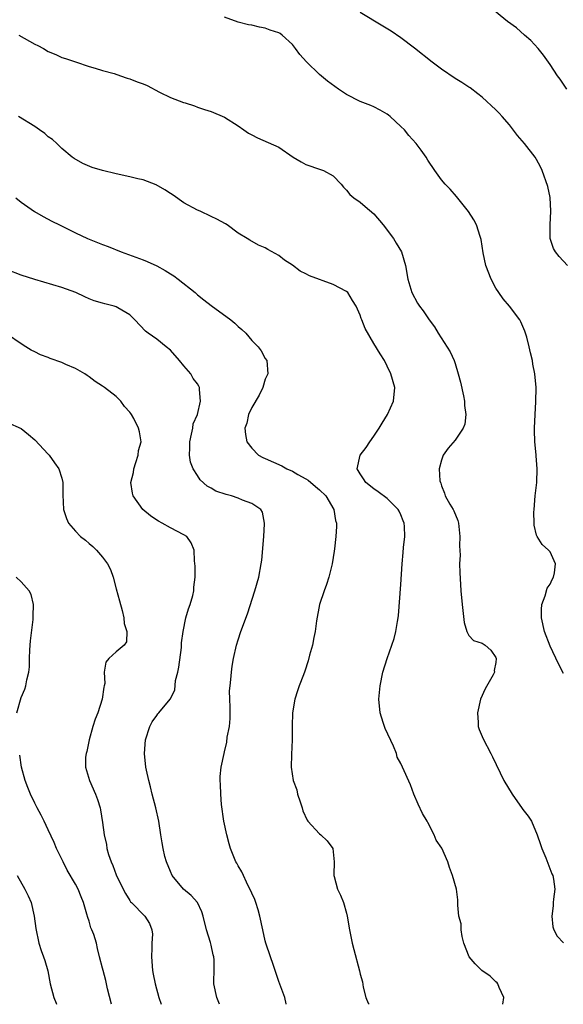
# Model space of a CAD drawing. Units: inches. Extents: x 2628000 to 2631000, y 1509000 to 1512000.
# Drawn here: x 2629531 to 2629611, y 1509000 to 1509145 of the extents above; entities that cross this region are included whole.
import ezdxf

# ---------------------------------------------------------------- set-up
doc = ezdxf.new("R2010")
doc.units = ezdxf.units.IN
doc.header["$MEASUREMENT"] = 0
doc.layers.add('LD26281509_2ft', color=80, linetype='Continuous')

msp = doc.modelspace()

# ---------------------------------------------------------------- linework, layer by layer
at = {"layer": 'LD26281509_2ft'}
for points, elevation in [([(2629611.6, 1509109), (2629610.33, 1509110.33), (2629609.79, 1509111), (2629609.49, 1509111.49), (2629609.03, 1509113), (2629609.02, 1509115.02), (2629609.14, 1509117), (2629609.03, 1509119.03), (2629608.68, 1509120.68), (2629607.83, 1509123), (2629607.57, 1509123.57), (2629607, 1509124.66), (2629606.8, 1509125), (2629605.22, 1509127), (2629604.2, 1509128.2), (2629603, 1509129.76), (2629601.95, 1509131), (2629601.5, 1509131.5), (2629601, 1509131.99), (2629599, 1509133.83), (2629598.35, 1509134.35), (2629597.2, 1509135.2), (2629597, 1509135.32), (2629595.99, 1509135.99), (2629595, 1509136.6), (2629593, 1509137.98), (2629591.6, 1509139), (2629589, 1509141.06), (2629587, 1509142.61), (2629585.57, 1509143.57), (2629584.33, 1509144.33), (2629581, 1509146.32)], 10110), ([(2629611.47, 1509135), (2629610.48, 1509136.48), (2629610.11, 1509137), (2629609, 1509138.68), (2629608.04, 1509140.04), (2629607.23, 1509141), (2629606.19, 1509142.19), (2629605.24, 1509143), (2629604.06, 1509144.06), (2629602.75, 1509145), (2629600.25, 1509147)], 10108), ([(2629611, 1509048.8), (2629610.24, 1509050.24), (2629609, 1509052.86), (2629608.2, 1509055), (2629607.73, 1509057), (2629607.75, 1509058.25), (2629607.79, 1509059), (2629608.26, 1509060.26), (2629608.6, 1509061.4), (2629609, 1509062.01), (2629609.31, 1509062.69), (2629609.5, 1509063), (2629609.66, 1509063.66), (2629609.83, 1509065), (2629609, 1509066.74), (2629608.78, 1509067), (2629607.83, 1509067.83), (2629607.08, 1509069), (2629607, 1509069.24), (2629606.67, 1509070.67), (2629606.64, 1509071), (2629606.62, 1509072.62), (2629606.64, 1509073), (2629606.81, 1509075), (2629607.05, 1509077), (2629607.12, 1509079), (2629606.94, 1509080.94), (2629606.94, 1509081.06), (2629606.77, 1509083), (2629606.72, 1509084.72), (2629606.72, 1509085), (2629606.79, 1509087), (2629606.91, 1509088.91), (2629606.95, 1509091), (2629606.78, 1509093), (2629606.47, 1509094.47), (2629606.4, 1509095), (2629606.1, 1509096.1), (2629605.93, 1509097), (2629605.56, 1509098.44), (2629605.4, 1509099), (2629605.3, 1509099.3), (2629604.7, 1509100.7), (2629604.54, 1509101), (2629603.02, 1509103), (2629602.07, 1509104.07), (2629601.44, 1509105), (2629601, 1509105.68), (2629600.3, 1509107), (2629599.53, 1509109), (2629599.13, 1509110.87), (2629598.85, 1509112.85), (2629598.81, 1509113), (2629598.7, 1509113.3), (2629598.16, 1509115), (2629597.76, 1509115.76), (2629596.99, 1509116.99), (2629595.2, 1509119.2), (2629594.26, 1509120.26), (2629593.55, 1509121), (2629593, 1509121.66), (2629592.01, 1509123), (2629591, 1509124.52), (2629590.71, 1509125), (2629590.01, 1509126.01), (2629589.25, 1509127), (2629588.19, 1509128.19), (2629587.51, 1509129), (2629587, 1509129.52), (2629585.44, 1509131), (2629585.19, 1509131.19), (2629585, 1509131.34), (2629583.94, 1509131.94), (2629583, 1509132.41), (2629582.59, 1509132.59), (2629581, 1509133.21), (2629579, 1509134.21), (2629577.8, 1509135), (2629576.18, 1509136.18), (2629575, 1509137.2), (2629573.06, 1509139.06), (2629572.12, 1509140.12), (2629571.48, 1509141), (2629571, 1509141.6), (2629569.49, 1509143), (2629569.21, 1509143.21), (2629569, 1509143.33), (2629567.74, 1509143.74), (2629567, 1509144.04), (2629566.16, 1509144.16), (2629565, 1509144.44), (2629564.52, 1509144.52), (2629563, 1509144.89), (2629561, 1509145.64)], 10112), ([(2629530.67, 1509143), (2629533, 1509141.65), (2629533.45, 1509141.45), (2629534.31, 1509141), (2629535, 1509140.6), (2629536.12, 1509140.12), (2629537, 1509139.7), (2629537.54, 1509139.54), (2629539, 1509139.03), (2629541, 1509138.37), (2629541.89, 1509138.11), (2629543, 1509137.77), (2629544.69, 1509137.31), (2629545.63, 1509137), (2629546.64, 1509136.64), (2629547, 1509136.55), (2629548.11, 1509136.11), (2629549, 1509135.79), (2629549.56, 1509135.56), (2629551.4, 1509134.6), (2629553, 1509133.78), (2629554.93, 1509133.07), (2629555.18, 1509133), (2629556.54, 1509132.54), (2629557, 1509132.37), (2629558.04, 1509132.04), (2629559, 1509131.71), (2629561, 1509130.87), (2629563, 1509129.6), (2629563.82, 1509129), (2629564.53, 1509128.53), (2629565, 1509128.27), (2629565.86, 1509127.86), (2629569, 1509126.45), (2629571.1, 1509125), (2629572.29, 1509124.29), (2629573, 1509123.89), (2629575.16, 1509123.16), (2629575.57, 1509123), (2629577, 1509122.25), (2629578.2, 1509121), (2629578.56, 1509120.56), (2629579, 1509120.12), (2629579.49, 1509119.49), (2629580.07, 1509119), (2629581, 1509118.34), (2629581.71, 1509117.71), (2629583, 1509116.61), (2629584.41, 1509115), (2629585.9, 1509113), (2629586.29, 1509112.29), (2629587.08, 1509111), (2629587.68, 1509109), (2629588.03, 1509107), (2629588.63, 1509105), (2629589.47, 1509103.47), (2629589.75, 1509103), (2629590.3, 1509102.3), (2629591.19, 1509101), (2629591.96, 1509099.96), (2629592.51, 1509099), (2629594.26, 1509096.26), (2629594.84, 1509095), (2629595, 1509094.54), (2629595.46, 1509093), (2629595.77, 1509091.77), (2629596.22, 1509089.78), (2629596.37, 1509089), (2629596.37, 1509088.37), (2629596.59, 1509087), (2629596.42, 1509085.58), (2629596.2, 1509085), (2629595, 1509083.21), (2629593.97, 1509082.03), (2629593.24, 1509081), (2629593, 1509080.3), (2629592.67, 1509079), (2629592.77, 1509077.23), (2629592.82, 1509077), (2629592.88, 1509076.88), (2629593, 1509076.48), (2629593.41, 1509075.41), (2629593.53, 1509075), (2629594.23, 1509073.77), (2629594.69, 1509073), (2629594.79, 1509072.79), (2629595.4, 1509071.4), (2629595.5, 1509071), (2629595.71, 1509069), (2629595.66, 1509067.66), (2629595.73, 1509066.27), (2629595.67, 1509065), (2629595.7, 1509063.7), (2629595.86, 1509061), (2629596.02, 1509059), (2629596.35, 1509056.35), (2629596.73, 1509055), (2629597, 1509054.39), (2629597.7, 1509053.7), (2629599, 1509053.3), (2629599.42, 1509053), (2629600.25, 1509052.25), (2629601, 1509051.17), (2629601.05, 1509051), (2629601, 1509050.44), (2629600.76, 1509049.24), (2629600.79, 1509049), (2629600.61, 1509048.61), (2629599.44, 1509046.56), (2629598.74, 1509045), (2629598.28, 1509043), (2629598.41, 1509041.59), (2629598.42, 1509041), (2629598.56, 1509040.56), (2629599.16, 1509039.16), (2629600.27, 1509037), (2629600.49, 1509036.49), (2629602.18, 1509033), (2629603.39, 1509031), (2629604.9, 1509028.9), (2629605, 1509028.75), (2629605.77, 1509027.77), (2629606.25, 1509027), (2629607.12, 1509025), (2629607.57, 1509023.57), (2629607.78, 1509023), (2629608.38, 1509021.62), (2629609.27, 1509019.27), (2629609.43, 1509019), (2629609.52, 1509018.48), (2629609.7, 1509017), (2629609.52, 1509015.52), (2629609.47, 1509015), (2629609.46, 1509014.54), (2629609.26, 1509013), (2629609.43, 1509011.43), (2629609.57, 1509011), (2629610.06, 1509010.06), (2629611, 1509009.08)], 10114), ([(2629602.02, 1509000), (2629602.02, 1509000.02), (2629602.18, 1509001), (2629601.52, 1509002.48), (2629601.31, 1509003), (2629601.18, 1509003.18), (2629601, 1509003.31), (2629600.16, 1509004.16), (2629598.95, 1509005), (2629597.97, 1509005.97), (2629597.06, 1509007), (2629596.3, 1509009), (2629596.02, 1509009.98), (2629595.87, 1509011), (2629595.87, 1509011.87), (2629595.57, 1509013), (2629595.39, 1509014.61), (2629595.42, 1509015), (2629595.39, 1509015.39), (2629595.18, 1509017), (2629594.61, 1509019), (2629594.18, 1509020.18), (2629593.92, 1509021), (2629593.02, 1509023.02), (2629592.22, 1509024.22), (2629591.91, 1509025), (2629591, 1509026.81), (2629590.9, 1509027), (2629590.17, 1509028.17), (2629589.53, 1509029.53), (2629588.92, 1509031), (2629588.4, 1509032.4), (2629587.24, 1509035), (2629587, 1509035.51), (2629586.47, 1509036.47), (2629586.34, 1509037), (2629585.9, 1509038.1), (2629584.69, 1509040.69), (2629584.4, 1509041.6), (2629583.94, 1509043), (2629583.74, 1509045), (2629583.93, 1509047), (2629584.36, 1509049), (2629584.96, 1509051), (2629586.02, 1509053.98), (2629586.27, 1509055), (2629586.48, 1509056.48), (2629586.59, 1509057), (2629586.64, 1509057.36), (2629587, 1509061.96), (2629587.18, 1509065), (2629587.33, 1509066.67), (2629587.38, 1509067.38), (2629587.57, 1509069), (2629587.51, 1509070.49), (2629587.47, 1509071), (2629587.35, 1509071.35), (2629587, 1509072.21), (2629586.75, 1509072.75), (2629586.61, 1509073), (2629585, 1509074.65), (2629583.63, 1509075.63), (2629583, 1509076.03), (2629581.82, 1509077), (2629581.51, 1509077.51), (2629581, 1509078.27), (2629580.57, 1509079), (2629581, 1509081), (2629581.87, 1509082.13), (2629582.41, 1509083), (2629583, 1509083.83), (2629583.79, 1509085), (2629584.25, 1509085.75), (2629585.01, 1509087), (2629585.93, 1509089), (2629586.09, 1509091), (2629585.54, 1509093), (2629585, 1509094.16), (2629584.57, 1509095), (2629583.95, 1509095.95), (2629583, 1509097.51), (2629581.72, 1509099.72), (2629581.24, 1509101), (2629581.16, 1509101.16), (2629581, 1509101.66), (2629580.39, 1509103), (2629579.84, 1509103.84), (2629579.16, 1509105), (2629579, 1509105.16), (2629577, 1509106.2), (2629573.5, 1509107.5), (2629573, 1509107.79), (2629572.16, 1509108.16), (2629571, 1509109.06), (2629569.81, 1509109.81), (2629569, 1509110.47), (2629567.37, 1509111.37), (2629567, 1509111.63), (2629566, 1509112), (2629564.72, 1509112.72), (2629564.33, 1509113), (2629563, 1509113.77), (2629561.36, 1509115), (2629561.14, 1509115.14), (2629559.83, 1509115.83), (2629559, 1509116.25), (2629557.4, 1509117), (2629557, 1509117.17), (2629555, 1509118.27), (2629553.39, 1509119.39), (2629553, 1509119.62), (2629552.18, 1509120.18), (2629550.9, 1509120.9), (2629549, 1509121.64), (2629548.21, 1509121.79), (2629547, 1509122.1), (2629545, 1509122.51), (2629542.97, 1509123), (2629541.47, 1509123.47), (2629540.07, 1509124.07), (2629538.8, 1509124.8), (2629538.53, 1509125), (2629537, 1509126.27), (2629536.27, 1509127), (2629535.6, 1509127.6), (2629535, 1509128.01), (2629534.47, 1509128.47), (2629533.72, 1509129), (2629533, 1509129.49), (2629530.58, 1509131)], 10116), ([(2629530.22, 1509119), (2629531, 1509118.36), (2629532.97, 1509116.97), (2629534.22, 1509116.21), (2629535.53, 1509115.53), (2629536.65, 1509115), (2629539, 1509113.83), (2629540.77, 1509113), (2629543, 1509112.11), (2629543.81, 1509111.81), (2629545.72, 1509111), (2629549, 1509109.85), (2629549.6, 1509109.6), (2629551, 1509108.93), (2629552.25, 1509108.25), (2629553, 1509107.77), (2629553.49, 1509107.49), (2629554.13, 1509107), (2629556.65, 1509105), (2629557, 1509104.67), (2629557.92, 1509103.92), (2629559, 1509103.09), (2629561.9, 1509101), (2629562.5, 1509100.5), (2629563, 1509100.01), (2629563.56, 1509099.56), (2629564.11, 1509099), (2629565, 1509097.96), (2629565.97, 1509097), (2629566.4, 1509096.4), (2629567, 1509095.3), (2629567.23, 1509095), (2629567.38, 1509093), (2629567, 1509092.25), (2629566.63, 1509091), (2629566.11, 1509089.89), (2629565, 1509088.03), (2629564.54, 1509087), (2629564.28, 1509085.72), (2629564, 1509085), (2629564.09, 1509084.09), (2629564.3, 1509083), (2629565, 1509082.04), (2629566.01, 1509081), (2629566.66, 1509080.66), (2629567, 1509080.53), (2629569.46, 1509079.46), (2629570.19, 1509079), (2629571, 1509078.66), (2629571.82, 1509078.18), (2629573, 1509077.53), (2629573.32, 1509077.32), (2629574.4, 1509076.4), (2629575, 1509075.92), (2629575.93, 1509075), (2629577.12, 1509073), (2629577.36, 1509071.36), (2629577.48, 1509071), (2629577.52, 1509070.48), (2629577.42, 1509069), (2629577.19, 1509067.19), (2629577.16, 1509066.84), (2629576.87, 1509065), (2629576.39, 1509063), (2629576.04, 1509061.96), (2629575.67, 1509061), (2629575.01, 1509059), (2629574.56, 1509056.56), (2629574.34, 1509055), (2629574.14, 1509054.14), (2629573.94, 1509053), (2629573.52, 1509051.52), (2629573.33, 1509050.67), (2629572.84, 1509049.16), (2629572.63, 1509048.63), (2629572.01, 1509047), (2629571.75, 1509046.25), (2629571.36, 1509045), (2629570.99, 1509043), (2629570.96, 1509041.04), (2629570.98, 1509039), (2629570.86, 1509036.86), (2629570.83, 1509035), (2629571.13, 1509033), (2629571.63, 1509031.63), (2629571.77, 1509031), (2629572.13, 1509029.87), (2629572.43, 1509029), (2629572.56, 1509028.56), (2629573.16, 1509027.16), (2629573.27, 1509027), (2629575, 1509025.16), (2629575.2, 1509025), (2629576.12, 1509024.12), (2629576.96, 1509023), (2629577.16, 1509021), (2629577.09, 1509019.09), (2629577.1, 1509019), (2629577.16, 1509018.84), (2629577.64, 1509017), (2629578.11, 1509016.11), (2629578.56, 1509015), (2629579, 1509013.45), (2629579.1, 1509013), (2629579.41, 1509011), (2629579.82, 1509009), (2629580.08, 1509008.08), (2629580.92, 1509004.92), (2629581, 1509004.45), (2629581.33, 1509003.33), (2629581.45, 1509002.55), (2629581.81, 1509001), (2629582.19, 1509000.19), (2629582.31, 1509000)], 10118), ([(2629570.09, 1509000), (2629570.08, 1509000.08), (2629569.86, 1509001), (2629569, 1509003.35), (2629568.15, 1509005.85), (2629567.79, 1509007), (2629567.1, 1509009), (2629567, 1509009.36), (2629566.62, 1509011), (2629566.2, 1509013), (2629565.94, 1509013.94), (2629565.59, 1509015), (2629565.44, 1509015.44), (2629565, 1509016.4), (2629564.84, 1509016.84), (2629564.5, 1509017.5), (2629563.55, 1509019.55), (2629563, 1509020.44), (2629562.81, 1509020.81), (2629562.68, 1509021), (2629561.86, 1509023), (2629561.66, 1509023.66), (2629561.31, 1509025), (2629560.88, 1509027), (2629560.54, 1509029.46), (2629560.43, 1509031), (2629560.41, 1509032.41), (2629560.37, 1509033), (2629560.37, 1509033.63), (2629560.5, 1509035), (2629560.92, 1509037), (2629561, 1509037.27), (2629561.32, 1509038.68), (2629561.4, 1509039.4), (2629561.72, 1509041), (2629561.83, 1509042.17), (2629561.82, 1509043.82), (2629561.77, 1509045), (2629561.74, 1509046.26), (2629561.8, 1509047), (2629561.93, 1509047.93), (2629562.02, 1509049), (2629562.13, 1509049.87), (2629562.32, 1509051), (2629562.76, 1509053), (2629563, 1509053.78), (2629563.41, 1509055), (2629564.38, 1509057.62), (2629565.48, 1509061), (2629566.05, 1509063), (2629566.41, 1509065), (2629566.49, 1509065.51), (2629566.78, 1509069), (2629566.89, 1509070.89), (2629566.88, 1509071), (2629566.59, 1509072.59), (2629566.32, 1509073), (2629565, 1509073.89), (2629563.63, 1509074.37), (2629563, 1509074.67), (2629562.01, 1509075), (2629561.21, 1509075.21), (2629559.73, 1509075.73), (2629559, 1509076.16), (2629558.44, 1509076.44), (2629557.39, 1509077.39), (2629557, 1509078), (2629556.37, 1509079), (2629555.97, 1509079.97), (2629555.8, 1509081), (2629555.88, 1509082.12), (2629555.85, 1509083), (2629556.12, 1509084.12), (2629556.31, 1509085), (2629556.38, 1509085.62), (2629556.98, 1509087), (2629557.46, 1509089), (2629557.28, 1509090.72), (2629557.29, 1509091), (2629557.2, 1509091.2), (2629557, 1509091.52), (2629556.35, 1509092.35), (2629556.01, 1509093), (2629555, 1509094.19), (2629554.34, 1509095), (2629553, 1509096.49), (2629552.4, 1509097), (2629551, 1509098.12), (2629549.72, 1509099), (2629549.33, 1509099.33), (2629547.75, 1509101), (2629547, 1509101.72), (2629545.25, 1509102.75), (2629545, 1509102.91), (2629544.72, 1509103), (2629543.35, 1509103.35), (2629543, 1509103.45), (2629541.77, 1509103.77), (2629541, 1509104.07), (2629540.36, 1509104.36), (2629539.05, 1509105), (2629537, 1509105.76), (2629533, 1509106.92), (2629531, 1509107.6), (2629529, 1509108.34)], 10120), ([(2629560.26, 1509000), (2629559.83, 1509001), (2629559.41, 1509003), (2629559.4, 1509003.4), (2629559.46, 1509005), (2629559.45, 1509006.55), (2629559.4, 1509007), (2629559.31, 1509007.31), (2629559, 1509008.72), (2629558.9, 1509009.1), (2629558.31, 1509011), (2629557.84, 1509013), (2629557.63, 1509013.63), (2629557.01, 1509015), (2629556.06, 1509016.06), (2629554.94, 1509017), (2629553.26, 1509019), (2629553, 1509019.57), (2629552.42, 1509021), (2629552.2, 1509021.8), (2629551.92, 1509023), (2629551.81, 1509023.81), (2629551.61, 1509025), (2629551.3, 1509027), (2629550.85, 1509029), (2629550.33, 1509031), (2629550.07, 1509032.07), (2629549.8, 1509033), (2629549.46, 1509034.54), (2629549.37, 1509035), (2629549.17, 1509037), (2629549.33, 1509039), (2629549.99, 1509041), (2629550.34, 1509041.66), (2629551, 1509042.62), (2629551.16, 1509042.84), (2629551.32, 1509043), (2629552.98, 1509045.02), (2629553.64, 1509046.36), (2629553.76, 1509047.76), (2629554.08, 1509049), (2629554.24, 1509049.76), (2629554.63, 1509052.63), (2629554.66, 1509053), (2629554.65, 1509053.35), (2629554.87, 1509055), (2629555.29, 1509057), (2629555.66, 1509058.34), (2629555.91, 1509059), (2629556.32, 1509060.32), (2629556.47, 1509061), (2629556.47, 1509061.53), (2629556.68, 1509063), (2629556.66, 1509064.66), (2629556.58, 1509065.42), (2629556.51, 1509067), (2629556.08, 1509068.08), (2629555.45, 1509069), (2629555, 1509069.29), (2629553, 1509070.32), (2629551.78, 1509071), (2629551.26, 1509071.26), (2629551, 1509071.45), (2629550.06, 1509072.06), (2629548.96, 1509073), (2629547.52, 1509075), (2629547.4, 1509075.4), (2629547.18, 1509077), (2629547.54, 1509078.46), (2629547.61, 1509079), (2629547.92, 1509079.92), (2629548.25, 1509081), (2629548.31, 1509081.69), (2629548.67, 1509083), (2629548.45, 1509084.45), (2629548.31, 1509085), (2629547.59, 1509086.41), (2629547.26, 1509087), (2629547.15, 1509087.15), (2629547, 1509087.38), (2629546.22, 1509088.22), (2629545.68, 1509089), (2629545, 1509089.68), (2629543.3, 1509091), (2629543, 1509091.21), (2629541.91, 1509091.91), (2629541, 1509092.56), (2629540.75, 1509092.75), (2629540.37, 1509093), (2629539, 1509093.8), (2629537.6, 1509094.4), (2629537, 1509094.68), (2629535.29, 1509095.29), (2629535, 1509095.42), (2629533.83, 1509095.83), (2629533, 1509096.27), (2629532.49, 1509096.49), (2629531.67, 1509097), (2629531, 1509097.44), (2629529, 1509098.8)], 10122), ([(2629529, 1509085.82), (2629531, 1509084.96), (2629532.06, 1509084.06), (2629533, 1509083.28), (2629535, 1509081.17), (2629535.14, 1509081), (2629535.91, 1509079.91), (2629536.55, 1509079), (2629537, 1509077.64), (2629537.13, 1509077), (2629537.15, 1509075.15), (2629537.26, 1509073), (2629537.69, 1509071.69), (2629537.99, 1509071), (2629539, 1509069.83), (2629539.76, 1509069), (2629540.46, 1509068.46), (2629541, 1509068), (2629541.55, 1509067.55), (2629542.12, 1509067), (2629543, 1509065.99), (2629543.74, 1509065), (2629544.17, 1509064.17), (2629544.55, 1509063), (2629545, 1509061.28), (2629545.52, 1509059.52), (2629545.9, 1509058.1), (2629546.16, 1509057), (2629546.17, 1509056.17), (2629546.57, 1509055), (2629546.53, 1509053.47), (2629546.17, 1509053), (2629545, 1509051.98), (2629543.91, 1509051), (2629543.5, 1509050.5), (2629543.25, 1509049), (2629543.34, 1509047.34), (2629543.26, 1509047), (2629543.19, 1509046.81), (2629542.95, 1509045), (2629542.28, 1509043), (2629541.92, 1509042.08), (2629541.58, 1509041), (2629541.02, 1509039), (2629540.68, 1509037.32), (2629540.56, 1509037), (2629540.48, 1509036.48), (2629540.46, 1509035), (2629541.05, 1509033), (2629541.95, 1509031), (2629542.24, 1509030.24), (2629542.63, 1509029), (2629542.71, 1509028.71), (2629543, 1509026.83), (2629543.26, 1509025), (2629543.57, 1509023.57), (2629543.65, 1509023), (2629543.89, 1509022.11), (2629544.25, 1509021), (2629544.49, 1509020.49), (2629545, 1509019.1), (2629546.03, 1509017), (2629546.36, 1509016.36), (2629547, 1509015.33), (2629547.14, 1509015.14), (2629547.26, 1509015), (2629549.22, 1509013), (2629549.91, 1509011.91), (2629550.29, 1509011), (2629550.35, 1509010.35), (2629550.29, 1509009), (2629550.29, 1509008.29), (2629550.21, 1509007), (2629550.37, 1509005), (2629550.46, 1509004.46), (2629550.75, 1509003), (2629551.31, 1509001), (2629551.65, 1509000)], 10124), ([(2629530.36, 1509043), (2629531, 1509045.25), (2629531.52, 1509046.48), (2629531.7, 1509047), (2629531.85, 1509047.85), (2629532.12, 1509049), (2629532.21, 1509049.79), (2629532.24, 1509051), (2629532.29, 1509052.29), (2629532.39, 1509053.61), (2629532.78, 1509056.78), (2629532.78, 1509057), (2629532.75, 1509057.25), (2629532.81, 1509059), (2629532.48, 1509060.48), (2629532.17, 1509061), (2629531, 1509062.32), (2629530.28, 1509063)], 10126), ([(2629544.3, 1509000), (2629543.73, 1509002.27), (2629543.58, 1509003), (2629543.5, 1509003.5), (2629543.07, 1509005), (2629543, 1509005.35), (2629542.57, 1509007), (2629542.23, 1509008.23), (2629542.1, 1509009), (2629541.69, 1509010.31), (2629541.41, 1509011), (2629541.28, 1509011.28), (2629541, 1509012.26), (2629540.81, 1509012.81), (2629540.69, 1509013.31), (2629540.2, 1509015), (2629539.84, 1509015.84), (2629539.38, 1509017), (2629539, 1509017.71), (2629537.8, 1509019.8), (2629537.17, 1509021), (2629536.21, 1509023), (2629535.86, 1509023.86), (2629535, 1509025.72), (2629534.39, 1509027), (2629533.93, 1509027.93), (2629533.34, 1509029), (2629533, 1509029.66), (2629532.36, 1509031), (2629531.99, 1509031.99), (2629531.57, 1509033), (2629531.05, 1509035), (2629530.78, 1509036.78)], 10126), ([(2629530.39, 1509019), (2629531.55, 1509017), (2629532.02, 1509016.02), (2629532.45, 1509015), (2629532.93, 1509013), (2629533.16, 1509011.16), (2629533.62, 1509009), (2629533.94, 1509007.94), (2629534.31, 1509007), (2629534.48, 1509006.48), (2629534.92, 1509004.92), (2629535.27, 1509003), (2629535.81, 1509001), (2629536.15, 1509000.15), (2629536.21, 1509000)], 10128)]:
    msp.add_lwpolyline(points, dxfattribs=dict(at, elevation=elevation))

doc.saveas('drawing.dxf')
